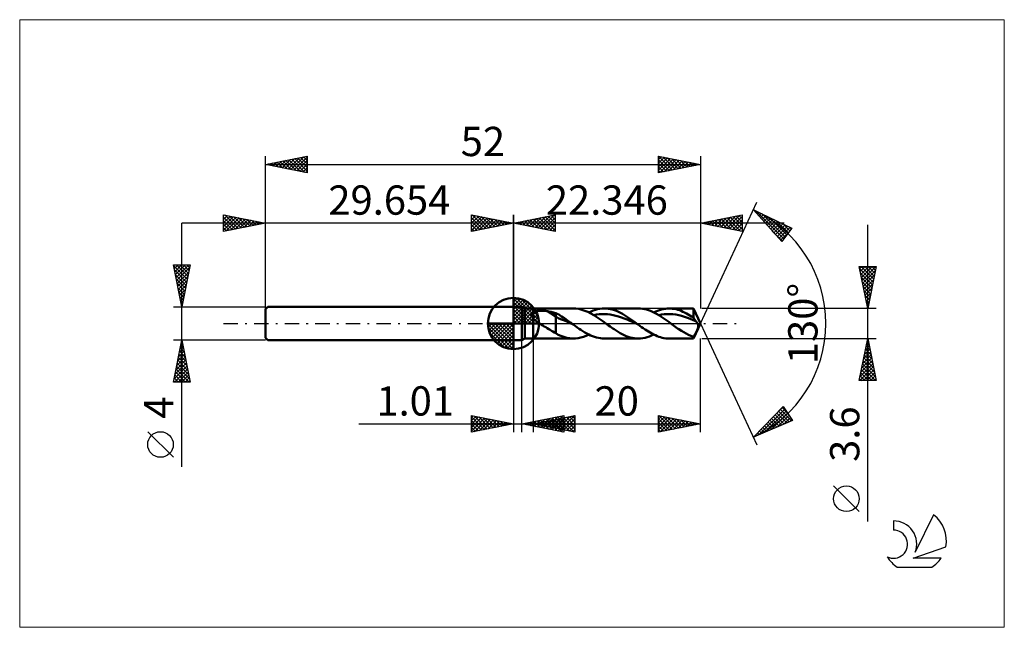
# Model space of a CAD drawing. Units: millimetres. Extents: x -59 to 59, y -36 to 36.
import ezdxf
from ezdxf.enums import TextEntityAlignment as Align

# ---------------------------------------------------------------- set-up
doc = ezdxf.new("R2010")
doc.units = ezdxf.units.MM
doc.header["$LTSCALE"] = 4.3
doc.linetypes.add('cc_dim_arrow', pattern=[0])
doc.linetypes.add('LONGDASH_DASH', pattern=[0.85, 0.4, -0.2, 0.05, -0.2])
for name, color, linetype in [('1', 4, 'CONTINUOUS'), ('2', 7, 'CONTINUOUS'), ('4', 2, 'LONGDASH_DASH'), ('CUT', 1, 'CONTINUOUS'), ('INFTOTAL', 9, 'CONTINUOUS'), ('NOCUT', 7, 'CONTINUOUS'), ('SK1', 4, 'CONTINUOUS'), ('SK2', 7, 'CONTINUOUS'), ('SK4', 2, 'LONGDASH_DASH'), ('SK6', 5, 'CONTINUOUS')]:
    doc.layers.add(name, color=color, linetype=linetype)
doc.styles.get("Standard").update_dxf_attribs({"font": 'Monospac821 BT'})

msp = doc.modelspace()

# ---------------------------------------------------------------- linework, layer by layer
at = {"color": 4, "linetype": 'cc_dim_arrow'}
for p, q in [((0, 2.98), (0.08, 3.06)), ((0, 2.55), (0.47, 3.02)), ((0, 2.98), (2.98, 0)), ((0, 2.12), (0.83, 2.95)), ((0, 1.68), (1.15, 2.84)), ((0, 1.25), (1.45, 2.7)), ((0, 2.55), (2.55, 0)), ((0, 0.82), (1.72, 2.53)), ((0.38, 3.04), (3.04, 0.38)), ((0.93, 2.92), (2.92, 0.93)), ((1.82, 2.46), (2.46, 1.82)), ((0, 0.38), (1.96, 2.35)), ((0, 2.12), (2.12, 0)), ((0, 1.68), (1.68, 0)), ((0, 1.25), (1.25, 0)), ((0.05, 0), (2.19, 2.14)), ((0.48, 0), (2.39, 1.91)), ((0.92, 0), (2.57, 1.66)), ((1.35, 0), (2.73, 1.38)), ((-3.06, -0.08), (-2.98, 0)), ((-3.02, -0.47), (-2.55, 0)), ((-2.95, -0.83), (-2.12, 0)), ((-2.84, -1.15), (-1.68, 0)), ((-2.7, -1.45), (-1.25, 0)), ((-2.65, 0), (0, -2.65)), ((-2.53, -1.72), (-0.82, 0)), ((-2.35, -1.96), (-0.38, 0)), ((-2.21, 0), (0, -2.21)), ((-1.78, 0), (0, -1.78)), ((-1.35, 0), (0, -1.35)), ((-0.92, 0), (0, -0.92)), ((-0.48, 0), (0, -0.48)), ((-0.05, 0), (0, -0.05)), ((0, 0.82), (0.82, 0)), ((0, 0.38), (0.38, 0)), ((1.78, 0), (2.86, 1.08)), ((2.21, 0), (2.97, 0.75)), ((2.65, 0), (3.04, 0.39)), ((-3.06, -0.02), (-0.02, -3.06)), ((-3.02, -0.49), (-0.49, -3.02)), ((-2.86, -1.08), (-1.08, -2.86)), ((-2.14, -2.19), (0, -0.05)), ((-1.91, -2.39), (0, -0.48)), ((-1.66, -2.57), (0, -0.92)), ((-1.38, -2.73), (0, -1.35)), ((-1.08, -2.86), (0, -1.78)), ((-0.75, -2.97), (0, -2.21)), ((-0.39, -3.04), (0, -2.65))]:
    msp.add_line(p, q, dxfattribs=at)
at = {"layer": '1', "color": 4, "linetype": 'CONTINUOUS', "lineweight": 50}
for p, q in [((0, 0), (0, 3.06)), ((0, 2), (1, 2)), ((0, -2), (0, 2)), ((1.35, 1.8), (1, 2)), ((1, -2), (1, 2)), ((1.35, 1.8), (2.35, 1.8)), ((1.35, -1.8), (1.35, 1.8)), ((2.13, 1.18), (2.15, 1.2)), ((2.15, 1.2), (2.16, 1.22)), ((2.16, 1.22), (2.18, 1.24)), ((2.18, 1.24), (2.2, 1.26)), ((2.2, 1.26), (2.22, 1.28)), ((2.22, 1.28), (2.24, 1.3)), ((2.24, 1.3), (2.27, 1.32)), ((2.27, 1.32), (2.29, 1.34)), ((2.29, 1.34), (2.32, 1.35)), ((2.32, 1.35), (2.35, 1.36)), ((2.35, 1.8), (7.18, 1.8)), ((2.35, -1.8), (2.35, 1.8)), ((2.35, 1.36), (2.4, 1.39)), ((2.4, 1.39), (2.47, 1.41)), ((2.47, 1.41), (2.54, 1.44)), ((2.54, 1.44), (2.61, 1.46)), ((2.61, 1.46), (2.69, 1.47)), ((2.69, 1.47), (2.77, 1.49)), ((2.77, 1.49), (2.85, 1.5)), ((2.85, 1.5), (2.94, 1.51)), ((2.94, 1.51), (3.04, 1.52)), ((3.04, 1.52), (3.14, 1.52)), ((3.14, 1.52), (3.24, 1.53)), ((3.24, 1.53), (3.35, 1.53)), ((3.45, 1.53), (3.35, 1.53)), ((3.56, 1.52), (3.45, 1.53)), ((3.66, 1.52), (3.56, 1.52)), ((3.77, 1.51), (3.66, 1.52)), ((3.87, 1.5), (3.77, 1.51)), ((3.98, 1.48), (3.87, 1.5)), ((4.08, 1.46), (3.98, 1.48)), ((5.07, 0.85), (4.08, 1.46)), ((4.22, 1.44), (4.08, 1.46)), ((4.37, 1.41), (4.22, 1.44)), ((4.51, 1.38), (4.37, 1.41)), ((4.65, 1.35), (4.51, 1.38)), ((4.79, 1.32), (4.65, 1.35)), ((4.93, 1.29), (4.79, 1.32)), ((5.07, 1.25), (4.93, 1.29)), ((5.24, 1.16), (5.07, 1.25)), ((5.07, -1.15), (5.07, 1.25)), ((7.47, 1.79), (7.12, 1.8)), ((7.83, 1.74), (7.47, 1.79)), ((8.19, 1.65), (7.83, 1.74)), ((8.55, 1.53), (8.19, 1.65)), ((8.91, 1.38), (8.55, 1.53)), ((9.27, 1.2), (8.91, 1.38)), ((9.02, 1.33), (9.28, 1.45)), ((9.63, 0.99), (9.27, 1.2)), ((9.28, 1.45), (9.54, 1.55)), ((9.54, 1.55), (9.8, 1.64)), ((9.8, 1.64), (10.07, 1.71)), ((10.07, 1.71), (10.33, 1.76)), ((10.33, 1.76), (10.59, 1.79)), ((10.59, 1.79), (10.86, 1.8)), ((10.85, 1.8), (14.94, 1.8)), ((11.1, 1.79), (10.86, 1.8)), ((11.34, 1.77), (11.1, 1.79)), ((11.58, 1.72), (11.34, 1.77)), ((11.82, 1.66), (11.58, 1.72)), ((12.07, 1.59), (11.82, 1.66)), ((12.31, 1.5), (12.07, 1.59)), ((12.55, 1.39), (12.31, 1.5)), ((12.79, 1.27), (12.55, 1.39)), ((13.04, 1.14), (12.79, 1.27)), ((15.19, 1.79), (14.94, 1.8)), ((15.42, 1.77), (15.19, 1.79)), ((15.66, 1.72), (15.42, 1.77)), ((15.91, 1.66), (15.66, 1.72)), ((16.15, 1.59), (15.91, 1.66)), ((16.39, 1.5), (16.15, 1.59)), ((16.64, 1.39), (16.39, 1.5)), ((16.88, 1.28), (16.64, 1.39)), ((16.78, 1.33), (17.01, 1.43)), ((17.12, 1.14), (16.88, 1.28)), ((17.01, 1.43), (17.24, 1.53)), ((17.24, 1.53), (17.47, 1.61)), ((17.47, 1.61), (17.7, 1.68)), ((17.7, 1.68), (17.93, 1.73)), ((17.93, 1.73), (18.16, 1.77)), ((18.16, 1.77), (18.39, 1.79)), ((18.39, 1.79), (18.62, 1.8)), ((18.82, 1.79), (18.62, 1.8)), ((18.62, 1.8), (21.51, 1.8)), ((19.03, 1.77), (18.82, 1.79)), ((19.23, 1.74), (19.03, 1.77)), ((19.44, 1.7), (19.23, 1.74)), ((19.65, 1.65), (19.44, 1.7)), ((19.85, 1.58), (19.65, 1.65)), ((20.06, 1.5), (19.85, 1.58)), ((20.27, 1.41), (20.06, 1.5)), ((20.47, 1.31), (20.27, 1.41)), ((20.68, 1.21), (20.47, 1.31)), ((20.89, 1.09), (20.68, 1.21)), ((22.35, 0), (21.51, 1.8)), ((21.51, 0.7), (21.51, 1.8)), ((0, 0), (-3.06, 0)), ((0, 0), (3.06, 0)), ((0, -3.06), (0, 0)), ((2.1, 1.07), (2.11, 1.1)), ((2.1, 1.04), (2.1, 1.07)), ((2.1, 1.02), (2.1, 1.04)), ((2.11, 0.99), (2.1, 1.02)), ((2.11, 1.13), (2.12, 1.15)), ((2.11, 1.1), (2.11, 1.13)), ((2.12, 0.96), (2.11, 0.99)), ((2.12, 1.15), (2.13, 1.18)), ((2.12, 0.93), (2.12, 0.96)), ((2.13, 0.9), (2.12, 0.93)), ((2.15, 0.87), (2.13, 0.9)), ((2.16, 0.85), (2.15, 0.87)), ((2.18, 0.82), (2.16, 0.85)), ((2.2, 0.79), (2.18, 0.82)), ((2.21, 0.76), (2.2, 0.79)), ((2.23, 0.74), (2.21, 0.76)), ((2.26, 0.71), (2.23, 0.74)), ((2.28, 0.69), (2.26, 0.71)), ((2.3, 0.66), (2.28, 0.69)), ((2.32, 0.64), (2.3, 0.66)), ((2.35, 0.61), (2.32, 0.64)), ((2.45, 0.51), (2.35, 0.61)), ((2.56, 0.42), (2.45, 0.51)), ((2.67, 0.33), (2.56, 0.42)), ((2.79, 0.25), (2.67, 0.33)), ((2.91, 0.16), (2.79, 0.25)), ((3.03, 0.08), (2.91, 0.16)), ((3.15, 0), (3.03, 0.08)), ((3.33, -0.11), (3.15, 0)), ((5.41, 0.6), (5.07, 0.85)), ((5.42, 1.06), (5.24, 1.16)), ((5.76, 0.49), (5.41, 0.6)), ((5.59, 0.96), (5.42, 1.06)), ((5.76, 0.85), (5.59, 0.96)), ((5.93, 0.73), (5.76, 0.85)), ((6.11, 0.35), (5.76, 0.49)), ((6.11, 0.62), (5.93, 0.73)), ((6.28, 0.5), (6.11, 0.62)), ((6.45, 0.19), (6.11, 0.35)), ((6.45, 0.37), (6.28, 0.5)), ((6.63, 0.25), (6.45, 0.37)), ((6.8, 0.03), (6.45, 0.19)), ((6.8, 0.13), (6.63, 0.25)), ((6.97, 0), (6.8, 0.13)), ((7.15, -0.13), (6.8, 0.03)), ((7, -0.02), (6.97, 0)), ((9.59, 1.01), (9.92, 1.07)), ((9.98, 0.76), (9.63, 0.99)), ((9.92, 1.07), (10.25, 1.11)), ((10.34, 0.52), (9.98, 0.76)), ((10.25, 1.11), (10.59, 1.13)), ((10.7, 0.26), (10.34, 0.52)), ((10.92, 1.13), (10.59, 1.13)), ((11.06, 0), (10.7, 0.26)), ((11.25, 1.11), (10.92, 1.13)), ((11.22, -0.12), (11.06, 0)), ((11.58, 1.07), (11.25, 1.11)), ((11.92, 1.01), (11.58, 1.07)), ((12.25, 0.93), (11.92, 1.01)), ((12.58, 0.84), (12.25, 0.93)), ((12.91, 0.73), (12.58, 0.84)), ((13.25, 0.6), (12.91, 0.73)), ((13.28, 1), (13.04, 1.14)), ((13.58, 0.47), (13.25, 0.6)), ((13.52, 0.85), (13.28, 1)), ((13.76, 0.69), (13.52, 0.85)), ((13.91, 0.33), (13.58, 0.47)), ((14.01, 0.52), (13.76, 0.69)), ((14.24, 0.18), (13.91, 0.33)), ((14.25, 0.35), (14.01, 0.52)), ((14.58, 0.02), (14.24, 0.18)), ((14.49, 0.18), (14.25, 0.35)), ((14.73, 0), (14.49, 0.18)), ((14.91, -0.13), (14.58, 0.02)), ((14.76, -0.02), (14.73, 0)), ((17.37, 1), (17.12, 1.14)), ((17.35, 1.01), (17.7, 1.07)), ((17.61, 0.85), (17.37, 1)), ((17.85, 0.69), (17.61, 0.85)), ((17.7, 1.07), (18.04, 1.11)), ((18.1, 0.52), (17.85, 0.69)), ((18.04, 1.11), (18.38, 1.13)), ((18.34, 0.35), (18.1, 0.52)), ((18.58, 0.18), (18.34, 0.35)), ((18.73, 1.13), (18.38, 1.13)), ((18.82, 0), (18.58, 0.18)), ((19.07, 1.1), (18.73, 1.13)), ((18.99, -0.12), (18.82, 0)), ((19.41, 1.06), (19.07, 1.1)), ((19.76, 0.99), (19.41, 1.06)), ((20.1, 0.91), (19.76, 0.99)), ((20.44, 0.81), (20.1, 0.91)), ((20.79, 0.69), (20.44, 0.81)), ((21.13, 0.55), (20.79, 0.69)), ((21.09, 0.97), (20.89, 1.09)), ((21.3, 0.84), (21.09, 0.97)), ((21.47, 0.41), (21.13, 0.55)), ((21.51, 0.7), (21.3, 0.84)), ((21.82, 0.26), (21.47, 0.41)), ((21.55, 0.63), (21.51, 0.7)), ((21.51, -1.8), (22.35, 0)), ((21.59, 0.56), (21.55, 0.63)), ((21.64, 0.5), (21.59, 0.56)), ((21.68, 0.43), (21.64, 0.5)), ((21.73, 0.37), (21.68, 0.43)), ((21.77, 0.32), (21.73, 0.37)), ((21.82, 0.26), (21.77, 0.32)), ((21.85, 0.23), (21.82, 0.26)), ((21.88, 0.19), (21.85, 0.23)), ((21.9, 0.15), (21.88, 0.19)), ((21.93, 0.12), (21.9, 0.15)), ((21.95, 0.08), (21.93, 0.12)), ((21.98, 0.04), (21.95, 0.08)), ((22, 0), (21.98, 0.04)), ((22.03, -0.06), (22, 0)), ((3.51, -0.23), (3.33, -0.11)), ((3.69, -0.34), (3.51, -0.23)), ((3.86, -0.45), (3.69, -0.34)), ((4.04, -0.56), (3.86, -0.45)), ((4.22, -0.67), (4.04, -0.56)), ((4.39, -0.77), (4.22, -0.67)), ((4.56, -0.87), (4.39, -0.77)), ((4.73, -0.97), (4.56, -0.87)), ((4.9, -1.06), (4.73, -0.97)), ((5.07, -1.15), (4.9, -1.06)), ((5.35, -1.34), (5.07, -1.15)), ((7.03, -0.04), (7, -0.02)), ((7.06, -0.06), (7.03, -0.04)), ((7.09, -0.08), (7.06, -0.06)), ((7.12, -0.11), (7.09, -0.08)), ((7.15, -0.13), (7.12, -0.11)), ((7.38, -0.29), (7.15, -0.13)), ((7.61, -0.46), (7.38, -0.29)), ((7.84, -0.62), (7.61, -0.46)), ((8.07, -0.77), (7.84, -0.62)), ((8.3, -0.92), (8.07, -0.77)), ((8.53, -1.06), (8.3, -0.92)), ((8.76, -1.19), (8.53, -1.06)), ((11.38, -0.23), (11.22, -0.12)), ((11.55, -0.35), (11.38, -0.23)), ((11.71, -0.46), (11.55, -0.35)), ((11.87, -0.58), (11.71, -0.46)), ((12.03, -0.69), (11.87, -0.58)), ((12.27, -0.85), (12.03, -0.69)), ((12.51, -1), (12.27, -0.85)), ((12.76, -1.14), (12.51, -1)), ((13, -1.27), (12.76, -1.14)), ((14.79, -0.04), (14.76, -0.02)), ((14.82, -0.06), (14.79, -0.04)), ((14.85, -0.08), (14.82, -0.06)), ((14.88, -0.11), (14.85, -0.08)), ((14.91, -0.13), (14.88, -0.11)), ((15.11, -0.28), (14.91, -0.13)), ((15.32, -0.42), (15.11, -0.28)), ((15.53, -0.57), (15.32, -0.42)), ((15.73, -0.71), (15.53, -0.57)), ((15.94, -0.84), (15.73, -0.71)), ((16.14, -0.97), (15.94, -0.84)), ((16.35, -1.09), (16.14, -0.97)), ((16.56, -1.21), (16.35, -1.09)), ((19.15, -0.23), (18.99, -0.12)), ((19.31, -0.35), (19.15, -0.23)), ((19.47, -0.46), (19.31, -0.35)), ((19.63, -0.58), (19.47, -0.46)), ((19.79, -0.69), (19.63, -0.58)), ((20.08, -0.87), (19.79, -0.69)), ((20.36, -1.05), (20.08, -0.87)), ((20.65, -1.21), (20.36, -1.05)), ((21.76, -1.2), (21.78, -1.15)), ((21.78, -1.15), (21.81, -1.1)), ((21.81, -1.1), (21.83, -1.05)), ((21.83, -1.05), (21.86, -1)), ((21.86, -1), (21.88, -0.95)), ((21.88, -0.95), (21.91, -0.89)), ((21.91, -0.89), (21.93, -0.84)), ((21.93, -0.84), (21.96, -0.79)), ((21.96, -0.79), (21.98, -0.73)), ((21.98, -0.73), (22, -0.68)), ((22, -0.68), (22.02, -0.63)), ((22.02, -0.63), (22.04, -0.58)), ((22.05, -0.11), (22.03, -0.06)), ((22.04, -0.58), (22.06, -0.53)), ((22.07, -0.16), (22.05, -0.11)), ((22.06, -0.53), (22.07, -0.48)), ((22.08, -0.21), (22.07, -0.16)), ((22.07, -0.48), (22.08, -0.44)), ((22.09, -0.26), (22.08, -0.21)), ((22.08, -0.44), (22.09, -0.39)), ((22.09, -0.31), (22.09, -0.26)), ((22.09, -0.35), (22.09, -0.31)), ((22.09, -0.39), (22.09, -0.35)), ((0, -2), (1, -2)), ((1, -2), (1.35, -1.8)), ((1.35, -1.8), (2.35, -1.8)), ((7.18, -1.8), (2.35, -1.8)), ((5.67, -1.48), (5.35, -1.34)), ((6.02, -1.6), (5.67, -1.48)), ((6.38, -1.71), (6.02, -1.6)), ((6.75, -1.77), (6.38, -1.71)), ((7.12, -1.8), (6.75, -1.77)), ((7.12, -1.8), (7.43, -1.79)), ((7.43, -1.79), (7.75, -1.75)), ((7.75, -1.75), (8.06, -1.69)), ((8.06, -1.69), (8.38, -1.59)), ((8.38, -1.59), (8.7, -1.47)), ((8.7, -1.47), (9.02, -1.33)), ((9, -1.32), (8.76, -1.19)), ((9.23, -1.43), (9, -1.32)), ((9.46, -1.52), (9.23, -1.43)), ((9.69, -1.61), (9.46, -1.52)), ((9.93, -1.67), (9.69, -1.61)), ((10.16, -1.73), (9.93, -1.67)), ((10.39, -1.77), (10.16, -1.73)), ((10.62, -1.79), (10.39, -1.77)), ((10.86, -1.8), (10.62, -1.79)), ((14.94, -1.8), (10.85, -1.8)), ((13.24, -1.39), (13, -1.27)), ((13.49, -1.5), (13.24, -1.39)), ((13.73, -1.59), (13.49, -1.5)), ((13.97, -1.66), (13.73, -1.59)), ((14.22, -1.72), (13.97, -1.66)), ((14.46, -1.77), (14.22, -1.72)), ((14.7, -1.79), (14.46, -1.77)), ((14.94, -1.8), (14.7, -1.79)), ((14.94, -1.8), (15.21, -1.79)), ((15.21, -1.79), (15.46, -1.76)), ((15.46, -1.76), (15.73, -1.71)), ((15.73, -1.71), (15.99, -1.64)), ((15.99, -1.64), (16.25, -1.55)), ((16.25, -1.55), (16.52, -1.45)), ((16.52, -1.45), (16.78, -1.33)), ((16.76, -1.32), (16.56, -1.21)), ((16.97, -1.41), (16.76, -1.32)), ((17.17, -1.5), (16.97, -1.41)), ((17.38, -1.58), (17.17, -1.5)), ((17.59, -1.65), (17.38, -1.58)), ((17.79, -1.7), (17.59, -1.65)), ((18, -1.74), (17.79, -1.7)), ((18.2, -1.78), (18, -1.74)), ((18.41, -1.79), (18.2, -1.78)), ((18.62, -1.8), (18.41, -1.79)), ((21.51, -1.8), (18.62, -1.8)), ((20.93, -1.36), (20.65, -1.21)), ((21.22, -1.48), (20.93, -1.36)), ((21.51, -1.59), (21.22, -1.48)), ((21.51, -1.59), (21.53, -1.57)), ((21.51, -1.8), (21.51, -1.59)), ((21.53, -1.57), (21.55, -1.54)), ((21.55, -1.54), (21.57, -1.51)), ((21.57, -1.51), (21.59, -1.48)), ((21.59, -1.48), (21.62, -1.44)), ((21.62, -1.44), (21.64, -1.41)), ((21.64, -1.41), (21.66, -1.37)), ((21.66, -1.37), (21.69, -1.33)), ((21.69, -1.33), (21.71, -1.29)), ((21.71, -1.29), (21.73, -1.24)), ((21.73, -1.24), (21.76, -1.2))]:
    msp.add_line(p, q, dxfattribs=at)
for start, end in [(90, 180), (0, 90), (180, 270), (270, 0)]:
    msp.add_arc((0, 0), 3.06, start, end, dxfattribs=at)
at = {"layer": '2', "color": 7, "linetype": 'CONTINUOUS', "lineweight": 25}
for p, q in [((22.35, 0), (29.11, 14.5)), ((-5, 11), (-5, 13)), ((-5, 13), (0, 12)), ((-5, 12.82), (-4.85, 12.97)), ((-4.92, 12.98), (-3.28, 11.34)), ((0, 0), (0, 13)), ((22.35, 13), (22.35, 1.8)), ((22.35, 12), (27.35, 13)), ((27.31, 12.99), (27.35, 12.96)), ((27.35, 13), (27.35, 11)), ((28.69, 13.59), (33.28, 11.38)), ((32.08, 9.79), (28.69, 13.59)), ((28.74, 13.54), (28.76, 13.56)), ((28.94, 13.31), (29.04, 13.42)), ((28.97, 13.46), (32.32, 10.11)), ((29.14, 13.09), (29.33, 13.28)), ((29.34, 12.86), (29.62, 13.15)), ((29.54, 12.64), (29.9, 13.01)), ((29.79, 13.07), (32.5, 10.35)), ((32.35, 12), (-10, 12)), ((-5, 12.39), (-4.5, 12.9)), ((-5, 11.97), (-4.14, 12.83)), ((-5, 11.55), (-3.79, 12.76)), ((-5, 11.12), (-3.44, 12.69)), ((-5, 12.64), (-3.64, 11.27)), ((-5, 12.21), (-3.99, 11.2)), ((0, 12), (-5, 11)), ((-5, 11.79), (-4.34, 11.13)), ((-4.62, 11.08), (-3.08, 12.62)), ((-4.39, 12.88), (-2.93, 11.41)), ((-4.09, 11.18), (-2.73, 12.55)), ((-3.86, 12.77), (-2.58, 11.48)), ((-3.56, 11.29), (-2.37, 12.47)), ((-3.33, 12.67), (-2.22, 11.56)), ((-3.03, 11.39), (-2.02, 12.4)), ((-2.8, 12.56), (-1.87, 11.63)), ((-2.5, 11.5), (-1.67, 12.33)), ((-2.27, 12.45), (-1.51, 11.7)), ((-1.97, 11.61), (-1.31, 12.26)), ((-1.74, 12.35), (-1.16, 11.77)), ((-1.44, 11.71), (-0.96, 12.19)), ((-1.21, 12.24), (-0.81, 11.84)), ((-0.91, 11.82), (-0.61, 12.12)), ((-0.68, 12.14), (-0.45, 11.91)), ((-0.38, 11.92), (-0.25, 12.05)), ((-0.15, 12.03), (-0.1, 11.98)), ((27.35, 11), (22.35, 12)), ((22.36, 12), (22.37, 12)), ((22.67, 11.94), (22.83, 12.1)), ((22.72, 12.07), (22.9, 11.89)), ((23.02, 11.86), (23.36, 12.2)), ((23.07, 12.14), (23.43, 11.78)), ((23.38, 11.79), (23.89, 12.31)), ((23.42, 12.22), (23.96, 11.68)), ((23.73, 11.72), (24.42, 12.42)), ((23.78, 12.29), (24.49, 11.57)), ((24.08, 11.65), (24.95, 12.52)), ((24.13, 12.36), (25.02, 11.46)), ((24.44, 11.58), (25.48, 12.63)), ((24.48, 12.43), (25.55, 11.36)), ((24.79, 11.51), (26.01, 12.73)), ((24.84, 12.5), (26.08, 11.25)), ((25.14, 11.44), (26.54, 12.84)), ((25.19, 12.57), (26.61, 11.15)), ((25.5, 11.37), (27.07, 12.95)), ((25.54, 12.64), (27.14, 11.04)), ((25.85, 11.3), (27.35, 12.79)), ((25.9, 12.71), (27.35, 11.26)), ((26.21, 11.23), (27.35, 12.37)), ((26.25, 12.78), (27.35, 11.69)), ((26.56, 11.16), (27.35, 11.94)), ((26.6, 12.85), (27.35, 12.11)), ((26.96, 12.92), (27.35, 12.53)), ((29.74, 12.42), (30.19, 12.87)), ((29.94, 12.19), (30.48, 12.73)), ((30.14, 11.97), (30.76, 12.59)), ((30.34, 11.74), (31.05, 12.46)), ((30.54, 11.52), (31.34, 12.32)), ((30.6, 12.67), (32.68, 10.59)), ((30.74, 11.29), (31.62, 12.18)), ((30.93, 11.07), (31.91, 12.04)), ((31.13, 10.84), (32.2, 11.91)), ((31.42, 12.28), (32.87, 10.83)), ((32.24, 11.89), (33.05, 11.08)), ((42.35, -23.64), (42.35, 11.8)), ((-5, 11.36), (-4.7, 11.06)), ((26.91, 11.09), (27.35, 11.52)), ((27.27, 11.02), (27.35, 11.1)), ((30.95, 11.05), (32.14, 9.87)), ((31.33, 10.62), (32.48, 11.77)), ((31.53, 10.4), (32.77, 11.63)), ((31.73, 10.17), (33.06, 11.49)), ((31.93, 9.95), (33, 11.01)), ((33.28, 11.38), (32.08, 9.79)), ((33.06, 11.49), (33.23, 11.32)), ((42.35, 1.8), (41.35, 6.8)), ((41.35, 6.8), (43.35, 6.8)), ((41.39, 6.56), (41.63, 6.8)), ((41.4, 6.54), (42.98, 4.96)), ((41.46, 6.21), (42.05, 6.8)), ((41.5, 6.01), (42.91, 4.61)), ((41.53, 5.86), (42.48, 6.8)), ((41.57, 6.8), (43.05, 5.32)), ((41.61, 5.5), (42.9, 6.8)), ((41.68, 5.15), (43.33, 6.8)), ((41.75, 4.8), (43.24, 6.29)), ((41.99, 6.8), (43.12, 5.67)), ((43.35, 6.8), (42.35, 1.8)), ((42.41, 6.8), (43.19, 6.02)), ((42.84, 6.8), (43.26, 6.38)), ((43.26, 6.8), (43.33, 6.73)), ((41.61, 5.48), (42.84, 4.26)), ((41.72, 4.95), (42.77, 3.9)), ((41.82, 4.44), (43.14, 5.76)), ((41.89, 4.09), (43.03, 5.23)), ((41.82, 4.42), (42.7, 3.55)), ((41.93, 3.89), (42.63, 3.2)), ((41.96, 3.73), (42.93, 4.7)), ((42.03, 3.38), (42.82, 4.17)), ((42.1, 3.03), (42.71, 3.64)), ((42.03, 3.36), (42.55, 2.84)), ((42.14, 2.83), (42.48, 2.49)), ((42.17, 2.67), (42.61, 3.11)), ((42.24, 2.32), (42.5, 2.58)), ((43.35, 1.8), (22.51, 1.8)), ((42.25, 2.3), (42.41, 2.13)), ((42.31, 1.97), (42.4, 2.05)), ((22.35, 0), (29.11, -14.5)), ((0, -2), (0, -13)), ((1.01, -13), (1.01, -2)), ((2.35, -1.8), (2.35, -13)), ((22.35, -13), (22.35, -1.8)), ((22.51, -1.8), (43.35, -1.8)), ((41.35, -6.8), (42.35, -1.8)), ((42.28, -2.11), (42.39, -2.01)), ((42.31, -2), (42.41, -2.1)), ((42.35, -1.8), (43.35, -6.8)), ((41.86, -4.23), (42.67, -3.42)), ((41.97, -3.7), (42.6, -3.07)), ((42.02, -3.41), (42.83, -4.22)), ((42.07, -3.17), (42.53, -2.71)), ((42.09, -3.06), (42.72, -3.69)), ((42.16, -2.71), (42.62, -3.16)), ((42.18, -2.64), (42.46, -2.36)), ((42.24, -2.35), (42.51, -2.63)), ((41.54, -5.82), (42.88, -4.48)), ((41.65, -5.29), (42.81, -4.13)), ((41.75, -4.76), (42.74, -3.77)), ((41.81, -4.48), (43.15, -5.81)), ((41.88, -4.12), (43.04, -5.28)), ((41.95, -3.77), (42.94, -4.75)), ((41.41, -6.8), (43.02, -5.19)), ((41.44, -6.35), (42.95, -4.83)), ((41.6, -5.54), (42.86, -6.8)), ((41.67, -5.18), (43.29, -6.8)), ((41.74, -4.83), (43.25, -6.34)), ((41.84, -6.8), (43.09, -5.54)), ((43.35, -6.8), (41.35, -6.8)), ((41.39, -6.6), (41.59, -6.8)), ((41.46, -6.24), (42.01, -6.8)), ((41.53, -5.89), (42.44, -6.8)), ((42.26, -6.8), (43.17, -5.9)), ((42.68, -6.8), (43.24, -6.25)), ((43.11, -6.8), (43.31, -6.6)), ((28.69, -13.59), (32.23, -9.93)), ((29.33, -13.32), (32.43, -10.22)), ((30.07, -13), (32.6, -10.47)), ((30.5, -11.72), (32.26, -9.97)), ((31.7, -10.49), (32.97, -11.75)), ((31.91, -10.27), (33.26, -11.62)), ((32.12, -10.05), (32.77, -10.7)), ((32.23, -9.93), (33.37, -11.58)), ((-5, -13), (-5, -11)), ((-5, -11), (0, -12)), ((-5, -11.16), (-4.86, -11.03)), ((-5, -11.59), (-4.51, -11.1)), ((-5, -11.16), (-3.47, -12.69)), ((-5, -12.01), (-4.16, -11.17)), ((-5, -12.44), (-3.8, -11.24)), ((-5, -12.86), (-3.45, -11.31)), ((-5, -11.59), (-3.82, -12.76)), ((-4.67, -11.07), (-3.12, -12.62)), ((-4.64, -12.93), (-3.1, -11.38)), ((-4.14, -11.17), (-2.76, -12.55)), ((-4.11, -12.82), (-2.74, -11.45)), ((-3.61, -11.28), (-2.41, -12.48)), ((-3.58, -12.72), (-2.39, -11.52)), ((-3.08, -11.38), (-2.06, -12.41)), ((-3.05, -12.61), (-2.03, -11.59)), ((-2.55, -11.49), (-1.7, -12.34)), ((-2.52, -12.5), (-1.68, -11.66)), ((-2.02, -11.6), (-1.35, -12.27)), ((-1.99, -12.4), (-1.33, -11.73)), ((-1.49, -11.7), (-1, -12.2)), ((1.01, -12), (6.01, -11)), ((1.79, -12.16), (2.17, -11.77)), ((2.14, -12.23), (2.7, -11.66)), ((2.35, -12), (7.35, -11)), ((2.47, -11.71), (3.2, -12.44)), ((2.49, -12.3), (3.24, -11.55)), ((2.83, -11.64), (3.73, -12.54)), ((2.85, -12.37), (3.77, -11.45)), ((3.17, -12.17), (3.59, -11.75)), ((3.18, -11.57), (4.26, -12.65)), ((3.2, -12.44), (4.3, -11.34)), ((3.51, -11.77), (4.09, -12.35)), ((3.53, -11.5), (4.79, -12.76)), ((3.53, -12.24), (4.12, -11.65)), ((3.55, -12.51), (4.83, -11.24)), ((3.86, -11.7), (4.62, -12.45)), ((3.88, -12.31), (4.65, -11.54)), ((3.89, -11.42), (5.32, -12.86)), ((3.91, -12.58), (5.36, -11.13)), ((4.21, -11.63), (5.15, -12.56)), ((4.24, -11.35), (5.85, -12.97)), ((4.24, -12.38), (5.18, -11.43)), ((4.26, -12.65), (5.89, -11.02)), ((4.57, -11.56), (5.68, -12.67)), ((4.59, -11.28), (6.01, -12.7)), ((4.59, -12.45), (5.71, -11.33)), ((4.61, -12.72), (6.01, -11.33)), ((4.92, -11.48), (6.21, -12.77)), ((4.94, -12.52), (6.24, -11.22)), ((4.95, -11.21), (6.01, -12.28)), ((4.97, -12.79), (6.01, -11.75)), ((5.28, -11.41), (6.74, -12.88)), ((5.3, -12.59), (6.77, -11.11)), ((5.3, -11.14), (6.01, -11.85)), ((5.63, -11.34), (7.27, -12.98)), ((5.65, -12.66), (7.3, -11.01)), ((5.65, -11.07), (6.01, -11.43)), ((5.98, -11.27), (7.35, -12.64)), ((6, -12.73), (7.35, -11.39)), ((6.01, -11), (6.01, -13)), ((6.01, -11), (6.01, -11)), ((6.34, -11.2), (7.35, -12.21)), ((6.69, -11.13), (7.35, -11.79)), ((7.04, -11.06), (7.35, -11.36)), ((7.35, -11), (7.35, -13)), ((17.35, -13), (17.35, -11)), ((17.35, -11), (22.35, -12)), ((17.35, -11.02), (17.37, -11)), ((17.35, -11.45), (17.72, -11.07)), ((17.35, -11.87), (18.07, -11.15)), ((17.35, -12.3), (18.43, -11.22)), ((17.35, -12.72), (18.78, -11.29)), ((17.35, -11.41), (18.67, -12.73)), ((17.37, -11), (19.03, -12.66)), ((17.53, -12.96), (19.13, -11.36)), ((17.9, -11.11), (19.38, -12.59)), ((18.06, -12.86), (19.49, -11.43)), ((18.43, -11.22), (19.73, -12.52)), ((18.59, -12.75), (19.84, -11.5)), ((18.96, -11.32), (20.09, -12.45)), ((19.12, -12.65), (20.19, -11.57)), ((19.49, -11.43), (20.44, -12.38)), ((19.65, -12.54), (20.55, -11.64)), ((20.02, -11.53), (20.8, -12.31)), ((20.18, -12.43), (20.9, -11.71)), ((20.55, -11.64), (21.15, -12.24)), ((21.08, -11.75), (21.5, -12.17)), ((33.37, -11.58), (28.69, -13.59)), ((30.65, -11.56), (31.48, -12.39)), ((30.82, -12.68), (32.78, -10.72)), ((30.86, -11.35), (31.78, -12.26)), ((31.07, -11.13), (32.08, -12.14)), ((31.28, -10.92), (32.37, -12.01)), ((31.49, -10.7), (32.67, -11.88)), ((31.56, -12.36), (32.95, -10.97)), ((32.31, -12.04), (33.12, -11.22)), ((33.05, -11.72), (33.3, -11.47)), ((-18.48, -12), (11.01, -12)), ((0, -12), (-5, -13)), ((-5, -12.01), (-4.18, -12.84)), ((-5, -12.44), (-4.53, -12.91)), ((-5, -12.86), (-4.88, -12.98)), ((-1.46, -12.29), (-0.97, -11.81)), ((-0.96, -11.81), (-0.64, -12.13)), ((-0.93, -12.19), (-0.62, -11.88)), ((-0.43, -11.91), (-0.29, -12.06)), ((-0.4, -12.08), (-0.27, -11.95)), ((6.01, -13), (1.01, -12)), ((1.06, -11.99), (1.08, -12.01)), ((1.08, -12.01), (1.11, -11.98)), ((1.41, -11.92), (1.61, -12.12)), ((1.43, -12.08), (1.64, -11.87)), ((1.77, -11.85), (2.14, -12.23)), ((2.12, -11.78), (2.67, -12.33)), ((2.35, -12), (22.35, -12)), ((7.35, -13), (2.35, -12)), ((2.45, -11.98), (2.5, -12.03)), ((2.47, -12.02), (2.53, -11.96)), ((2.8, -11.91), (3.03, -12.14)), ((2.82, -12.1), (3.06, -11.86)), ((3.15, -11.84), (3.56, -12.24)), ((5.32, -12.86), (6.01, -12.17)), ((5.68, -12.93), (6.01, -12.6)), ((6.36, -12.8), (7.35, -11.81)), ((6.71, -12.87), (7.35, -12.24)), ((7.06, -12.94), (7.35, -12.66)), ((17.35, -11.83), (18.32, -12.81)), ((22.35, -12), (17.35, -13)), ((17.35, -12.25), (17.97, -12.88)), ((17.35, -12.68), (17.61, -12.95)), ((20.71, -12.33), (21.26, -11.78)), ((21.24, -12.22), (21.61, -11.85)), ((21.61, -11.85), (21.86, -12.1)), ((21.77, -12.12), (21.96, -11.92)), ((22.14, -11.96), (22.21, -12.03)), ((22.3, -12.01), (22.32, -11.99)), ((29.4, -12.86), (29.7, -13.16)), ((29.61, -12.64), (30, -13.03)), ((29.82, -12.42), (30.3, -12.9)), ((30.03, -12.21), (30.59, -12.77)), ((30.24, -11.99), (30.89, -12.65)), ((30.45, -11.78), (31.19, -12.52)), ((28.78, -13.5), (28.81, -13.54)), ((28.98, -13.29), (29.11, -13.41)), ((29.19, -13.07), (29.41, -13.28)), ((41.35, -22.47), (38.28, -19.41))]:
    msp.add_line(p, q, dxfattribs=at)
msp.add_circle((39.81, -20.94), 1.53, dxfattribs=at)
msp.add_arc((22.35, 0), 15, 295, 65, dxfattribs=at)
at = {"layer": '4', "color": 2, "linetype": 'LONGDASH_DASH', "lineweight": 25}
msp.add_line((0, 0), (22.35, 0), dxfattribs=at)
at = {"layer": 'CUT', "color": 1, "linetype": 'CONTINUOUS', "lineweight": 25}
for p, q in [((21.51, 1.8), (2.35, 1.8)), ((2.35, 1.8), (2.35, 0)), ((22.35, 0), (21.51, 1.8)), ((2.35, 0), (22.35, 0))]:
    msp.add_line(p, q, dxfattribs=at)
at = {"layer": 'INFTOTAL', "color": 9, "linetype": 'CONTINUOUS', "lineweight": 18}
for p, q in [((58.68, 36.3), (-59.02, 36.3)), ((-59.02, 36.3), (-59.02, -36.3)), ((58.68, -36.3), (58.68, 36.3)), ((-59.02, -36.3), (58.68, -36.3))]:
    msp.add_line(p, q, dxfattribs=at)
at = {"layer": 'NOCUT', "color": 7, "linetype": 'CONTINUOUS', "lineweight": 25}
for p, q in [((0, 0), (0, 2)), ((0, 2), (1, 2)), ((1.35, 1.8), (1, 2)), ((2.35, 1.8), (1.35, 1.8)), ((2.35, 0), (2.35, 1.8)), ((1, 0), (0, 0)), ((1, 0), (2.35, 0))]:
    msp.add_line(p, q, dxfattribs=at)
at = {"layer": 'SK1', "color": 4, "linetype": 'CONTINUOUS', "lineweight": 50}
for p, q in [((-29.35, 2), (-29.65, 1.7)), ((-29.65, 1.7), (-29.65, -1.7)), ((0, 2), (-29.35, 2)), ((-29.65, -1.7), (-29.35, -2)), ((-29.35, -2), (0, -2))]:
    msp.add_line(p, q, dxfattribs=at)
at = {"layer": 'SK2', "color": 7, "linetype": 'CONTINUOUS', "lineweight": 25}
for p, q in [((-29.65, 0), (-29.65, 20)), ((-29.65, 19), (-24.65, 20)), ((-29.65, 19), (22.35, 19)), ((-24.65, 18), (-29.65, 19)), ((-29.41, 18.95), (-29.29, 19.07)), ((-29.33, 19.07), (-29.16, 18.9)), ((-29.06, 18.88), (-28.76, 19.18)), ((-28.97, 19.14), (-28.63, 18.8)), ((-28.71, 18.81), (-28.23, 19.28)), ((-28.62, 19.21), (-28.1, 18.69)), ((-28.35, 18.74), (-27.7, 19.39)), ((-28.27, 19.28), (-27.57, 18.58)), ((-28, 18.67), (-27.17, 19.5)), ((-27.91, 19.35), (-27.04, 18.48)), ((-27.65, 18.6), (-26.64, 19.6)), ((-27.56, 19.42), (-26.51, 18.37)), ((-27.29, 18.53), (-26.11, 19.71)), ((-27.2, 19.49), (-25.98, 18.27)), ((-26.94, 18.46), (-25.58, 19.81)), ((-26.85, 19.56), (-25.45, 18.16)), ((-26.59, 18.39), (-25.05, 19.92)), ((-26.5, 19.63), (-24.92, 18.05)), ((-26.23, 18.32), (-24.65, 19.89)), ((-26.14, 19.7), (-24.65, 18.21)), ((-25.88, 18.24), (-24.65, 19.47)), ((-25.79, 19.77), (-24.65, 18.64)), ((-25.52, 18.17), (-24.65, 19.05)), ((-25.44, 19.84), (-24.65, 19.06)), ((-25.08, 19.91), (-24.65, 19.48)), ((-24.73, 19.98), (-24.65, 19.91)), ((-24.65, 20), (-24.65, 18)), ((17.35, 18), (17.35, 20)), ((17.35, 20), (22.35, 19)), ((17.35, 19.99), (19, 18.33)), ((17.35, 19.58), (17.7, 19.93)), ((17.35, 19.16), (18.05, 19.86)), ((17.35, 18.73), (18.4, 19.79)), ((17.35, 18.31), (18.76, 19.72)), ((17.35, 19.56), (18.65, 18.26)), ((17.35, 19.14), (18.3, 18.19)), ((22.35, 19), (17.35, 18)), ((17.49, 18.03), (19.11, 19.65)), ((17.86, 19.9), (19.36, 18.4)), ((18.02, 18.14), (19.46, 19.58)), ((18.39, 19.79), (19.71, 18.47)), ((18.55, 18.24), (19.82, 19.51)), ((18.92, 19.68), (20.06, 18.54)), ((19.08, 18.35), (20.17, 19.44)), ((19.45, 19.58), (20.42, 18.61)), ((19.61, 18.45), (20.52, 19.36)), ((19.98, 19.47), (20.77, 18.69)), ((20.14, 18.56), (20.88, 19.29)), ((20.51, 19.37), (21.13, 18.76)), ((20.67, 18.67), (21.23, 19.22)), ((21.04, 19.26), (21.48, 18.83)), ((21.2, 18.77), (21.58, 19.15)), ((21.58, 19.15), (21.83, 18.9)), ((21.73, 18.88), (21.94, 19.08)), ((22.11, 19.05), (22.19, 18.97)), ((22.26, 18.98), (22.29, 19.01)), ((22.35, 20), (22.35, 1.8)), ((-25.17, 18.1), (-24.65, 18.62)), ((-24.82, 18.03), (-24.65, 18.2)), ((17.35, 18.72), (17.94, 18.12)), ((17.35, 18.29), (17.59, 18.05)), ((-34.65, 11), (-34.65, 13)), ((-34.65, 13), (-29.65, 12)), ((-34.65, 12.86), (-34.54, 12.98)), ((-34.5, 12.97), (-32.89, 11.35)), ((-29.65, 12), (-29.65, 13)), ((0, 13), (0, 2)), ((0, 12), (5, 13)), ((3.28, 11.34), (4.92, 12.98)), ((4.85, 12.97), (5, 12.82)), ((5, 13), (5, 11)), ((-39.65, -17.11), (-39.65, 12)), ((10, 12), (-39.65, 12)), ((-34.65, 12.44), (-34.19, 12.91)), ((-34.65, 12.02), (-33.83, 12.84)), ((-34.65, 11.59), (-33.48, 12.77)), ((-34.65, 12.7), (-33.24, 11.28)), ((-34.65, 11.17), (-33.13, 12.69)), ((-34.65, 12.27), (-33.59, 11.21)), ((-29.65, 12), (-34.65, 11)), ((-34.65, 11.85), (-33.95, 11.14)), ((-34.33, 11.06), (-32.77, 12.62)), ((-33.97, 12.86), (-32.53, 11.42)), ((-33.8, 11.17), (-32.42, 12.55)), ((-33.44, 12.76), (-32.18, 11.5)), ((-33.27, 11.28), (-32.07, 12.48)), ((-32.91, 12.65), (-31.83, 11.57)), ((-32.74, 11.38), (-31.71, 12.41)), ((-32.38, 12.55), (-31.47, 11.64)), ((-32.21, 11.49), (-31.36, 12.34)), ((-31.85, 12.44), (-31.12, 11.71)), ((-31.68, 11.59), (-31, 12.27)), ((-31.32, 12.33), (-30.76, 11.78)), ((-31.15, 11.7), (-30.65, 12.2)), ((-30.79, 12.23), (-30.41, 11.85)), ((-30.62, 11.81), (-30.3, 12.13)), ((-30.26, 12.12), (-30.06, 11.92)), ((-30.09, 11.91), (-29.94, 12.06)), ((-29.73, 12.02), (-29.7, 11.99)), ((-29.65, 2), (-29.65, 12)), ((5, 11), (0, 12)), ((0.1, 11.98), (0.15, 12.03)), ((0.25, 12.05), (0.38, 11.92)), ((0.45, 11.91), (0.68, 12.14)), ((0.61, 12.12), (0.91, 11.82)), ((0.81, 11.84), (1.21, 12.24)), ((0.96, 12.19), (1.44, 11.71)), ((1.16, 11.77), (1.74, 12.35)), ((1.31, 12.26), (1.97, 11.61)), ((1.51, 11.7), (2.27, 12.45)), ((1.67, 12.33), (2.5, 11.5)), ((1.87, 11.63), (2.8, 12.56)), ((2.02, 12.4), (3.03, 11.39)), ((2.22, 11.56), (3.33, 12.67)), ((2.37, 12.47), (3.56, 11.29)), ((2.58, 11.48), (3.86, 12.77)), ((2.73, 12.55), (4.09, 11.18)), ((2.93, 11.41), (4.39, 12.88)), ((3.08, 12.62), (4.62, 11.08)), ((3.44, 12.69), (5, 11.12)), ((3.64, 11.27), (5, 12.64)), ((3.79, 12.76), (5, 11.55)), ((3.99, 11.2), (5, 12.21)), ((4.14, 12.83), (5, 11.97)), ((4.34, 11.13), (5, 11.79)), ((4.5, 12.9), (5, 12.39)), ((-34.65, 11.42), (-34.3, 11.07)), ((-34.65, 11), (-34.65, 11)), ((4.7, 11.06), (5, 11.36)), ((-39.65, 2), (-40.65, 7)), ((-40.65, 7), (-38.65, 7)), ((-40.64, 6.93), (-39, 5.28)), ((-40.63, 6.89), (-40.52, 7)), ((-40.56, 6.53), (-40.09, 7)), ((-40.53, 6.4), (-39.07, 4.93)), ((-40.49, 6.18), (-39.67, 7)), ((-40.42, 5.83), (-39.24, 7)), ((-40.35, 5.47), (-38.82, 7)), ((-40.29, 7), (-38.93, 5.64)), ((-40.28, 5.12), (-38.72, 6.68)), ((-40.21, 4.76), (-38.82, 6.15)), ((-39.86, 7), (-38.86, 5.99)), ((-38.65, 7), (-39.65, 2)), ((-39.44, 7), (-38.79, 6.34)), ((-39.02, 7), (-38.71, 6.7)), ((-40.43, 5.87), (-39.14, 4.58)), ((-40.32, 5.33), (-39.21, 4.22)), ((-40.21, 4.8), (-39.28, 3.87)), ((-40.14, 4.41), (-38.93, 5.62)), ((-40.07, 4.06), (-39.04, 5.09)), ((-40.11, 4.27), (-39.35, 3.52)), ((-40, 3.74), (-39.42, 3.16)), ((-39.99, 3.7), (-39.14, 4.56)), ((-39.92, 3.35), (-39.25, 4.03)), ((-39.9, 3.21), (-39.49, 2.81)), ((-39.85, 3), (-39.35, 3.5)), ((-39.79, 2.68), (-39.56, 2.46)), ((-39.78, 2.64), (-39.46, 2.97)), ((-39.71, 2.29), (-39.57, 2.44)), ((-40.65, 2), (-29.65, 2)), ((-39.68, 2.15), (-39.63, 2.1)), ((-39.65, -2), (-40.65, -2)), ((-40.65, -7), (-39.65, -2)), ((-39.73, -2.4), (-39.6, -2.27)), ((-39.7, -2.25), (-39.58, -2.38)), ((-29.65, -2), (-39.65, -2)), ((-39.65, -2), (-38.65, -7)), ((-40.05, -3.99), (-39.39, -3.33)), ((-39.95, -3.46), (-39.46, -2.97)), ((-39.92, -3.31), (-39.26, -3.97)), ((-39.85, -2.96), (-39.37, -3.44)), ((-39.84, -2.93), (-39.53, -2.62)), ((-39.77, -2.6), (-39.47, -2.91)), ((-40.37, -5.58), (-39.18, -4.39)), ((-40.26, -5.05), (-39.25, -4.03)), ((-40.16, -4.52), (-39.32, -3.68)), ((-40.13, -4.37), (-38.94, -5.56)), ((-40.06, -4.02), (-39.05, -5.03)), ((-39.99, -3.67), (-39.15, -4.5)), ((-40.58, -6.64), (-39.04, -5.09)), ((-40.52, -7), (-38.96, -5.45)), ((-40.48, -6.11), (-39.11, -4.74)), ((-40.41, -5.79), (-39.2, -7)), ((-40.34, -5.43), (-38.77, -7)), ((-40.27, -5.08), (-38.73, -6.62)), ((-40.2, -4.73), (-38.84, -6.09)), ((-40.09, -7), (-38.89, -5.8)), ((-38.65, -7), (-40.65, -7)), ((-40.62, -6.85), (-40.47, -7)), ((-40.55, -6.49), (-40.05, -7)), ((-40.48, -6.14), (-39.62, -7)), ((-39.67, -7), (-38.82, -6.15)), ((-39.24, -7), (-38.75, -6.51)), ((-38.82, -7), (-38.68, -6.86)), ((-40.65, -15.99), (-43.72, -12.93))]:
    msp.add_line(p, q, dxfattribs=at)
msp.add_circle((-42.19, -14.46), 1.53, dxfattribs=at)
at = {"layer": 'SK4', "color": 2, "linetype": 'LONGDASH_DASH', "lineweight": 25}
msp.add_line((-34.65, 0), (27.35, 0), dxfattribs=at)
at = {"layer": 'SK6', "color": 5, "linetype": 'CONTINUOUS', "lineweight": 25}
for p, q in [((50.23, -22.88), (48.03, -27.34)), ((45.43, -23.58), (45.43, -24.69)), ((47.77, -28.04), (51.69, -26.68)), ((51.13, -28.04), (47.77, -28.04)), ((45.89, -29.12), (50.04, -29.12))]:
    msp.add_line(p, q, dxfattribs=at)
for centre, radius, start, end in [((47.96, -25.93), 3.8, 348.7239, 53.4691), ((45.44, -26.37), 1.68, 243.4215, 90.3602), ((45.45, -26.35), 2.76, 338.9379, 90.4446), ((47.96, -25.93), 3.8, 210.5484, 236.978), ((47.96, -25.93), 3.8, 303.022, 326.3732)]:
    msp.add_arc(centre, radius, start, end, dxfattribs=at)

# ---------------------------------------------------------------- texts
at = {"layer": '2', "color": 7, "linetype": 'CONTINUOUS', "lineweight": 25}
for s, p in [('22.346', (11.17, 13)), ('1.01', (-11.74, -11)), ('20', (12.35, -11))]:
    msp.add_text(s, height=3.5, dxfattribs=at).set_placement(p, align=Align.CENTER)
for s, p in [('130°', (36.35, 0)), ('3.6', (41.35, -13.22))]:
    msp.add_text(s, height=3.5, rotation=90, dxfattribs=at).set_placement(p, align=Align.CENTER)
at = {"layer": 'SK2', "color": 7, "linetype": 'CONTINUOUS', "lineweight": 25}
for s, p in [('52', (-3.65, 20)), ('29.654', (-14.83, 13))]:
    msp.add_text(s, height=3.5, dxfattribs=at).set_placement(p, align=Align.CENTER)
msp.add_text('4', height=3.5, rotation=90, dxfattribs=at).set_placement((-40.65, -10.05), align=Align.CENTER)

doc.saveas('drawing.dxf')
